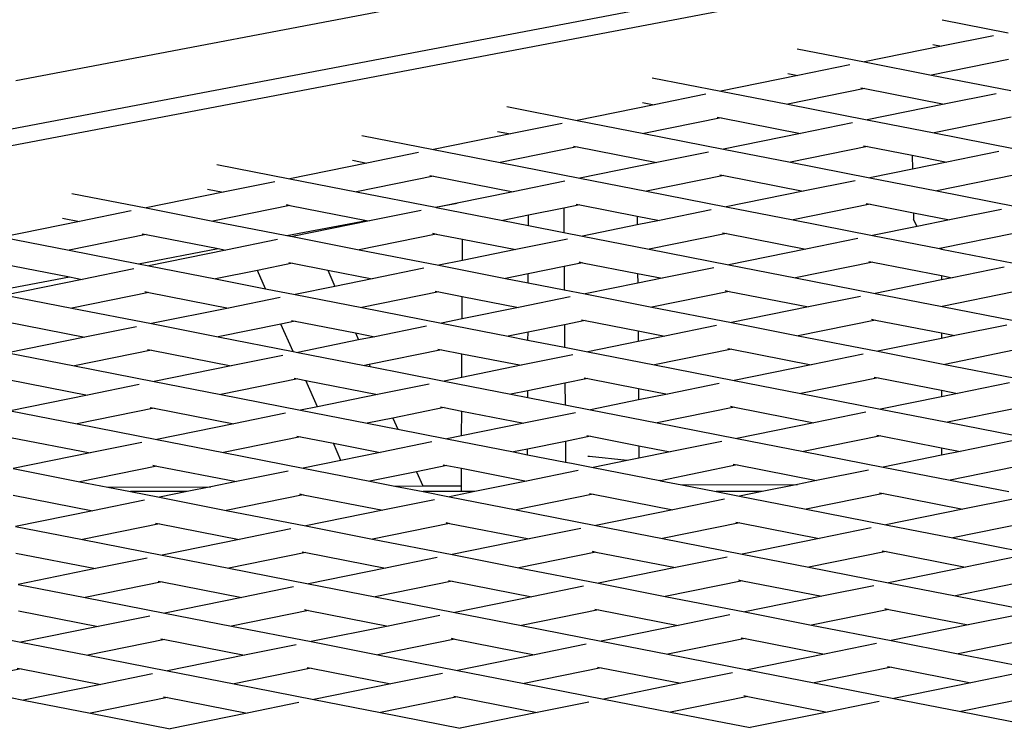
# Model space of a CAD drawing. Units: millimetres. Extents: x -375 to 2938, y -279 to 1635.
# Drawn here: x 1513 to 1535, y 120 to 135 of the extents above; entities that cross this region are included whole.
import ezdxf

# ---------------------------------------------------------------- set-up
doc = ezdxf.new("R2010")
doc.units = ezdxf.units.MM
doc.header["$MEASUREMENT"] = 0
doc.layers.add('VP-DIM', color=7, linetype='Continuous')
doc.layers.add('VP-HIC', color=6, linetype='Continuous')
doc.layers.add('VP-EQ', color=7, linetype='Continuous', true_color=0x8a3492)
doc.styles.get("Standard").update_dxf_attribs({"font": 'arial.ttf'})
doc.dimstyles.get("Standard").update_dxf_attribs({"dimtxt": 14, "dimasz": 20, "dimexe": 20, "dimexo": 50, "dimgap": 20, "dimtad": 0, "dimdec": 0, "dimzin": 0, "dimdsep": 46, "dimtxsty": 'Standard', "dimcen": -0.09, "dimadec": 0, "dimazin": 0, "dimtfac": 1, "dimtdec": 4, "dimtofl": 0, "dimtmove": 0, "dimatfit": 3, "dimfxl": 70, "dimfxlon": 1, "dimtolj": 1, "dimtzin": 0, "dimarcsym": 0})

# ---------------------------------------------------------------- blocks, each defined once
blk = doc.blocks.new('*D213')
at = {"layer": 'Defpoints', "color": 0}
for p in [(2218.672, 1523.023), (2218.672, 725.59), (797.5, 23.712)]:
    blk.add_point(p, dxfattribs=at)
at = {"layer": 'VP-DIM', "color": 0, "lineweight": -2}
for p, q in [((797.5, 1453.023), (797.5, 1543.023)), ((2218.672, 1453.023), (2218.672, 1543.023)), ((817.5, 1523.023), (1456.826, 1523.023)), ((2198.672, 1523.023), (1569.226, 1523.023))]:
    blk.add_line(p, q, dxfattribs=at)
at = {"layer": 'VP-DIM', "color": 0}
for points in [[(817.5, 1526.356), (817.5, 1519.69), (797.5, 1523.023)], [(2198.672, 1519.69), (2198.672, 1526.356), (2218.672, 1523.023)]]:
    blk.add_solid(points, dxfattribs=at)
at = {"layer": 'VP-DIM', "color": 0, "insert": (1513.026, 1523.023), "char_height": 25, "attachment_point": 5}
blk.add_mtext('\\A1;1425', dxfattribs=at)
blk = doc.blocks.new('*D214')
at = {"layer": 'Defpoints', "color": 0}
for p in [(872.031, 1079.873), (2827.438, 1079.873), (1672.045, -128.52)]:
    blk.add_point(p, dxfattribs=at)
at = {"layer": 'VP-DIM', "color": 0, "lineweight": -2}
for p, q in [((2757.438, 1079.873), (2847.438, 1079.873)), ((2827.438, 1059.873), (2827.438, 499.944)), ((2827.438, -108.52), (2827.438, 390.704)), ((2757.438, -128.52), (2847.438, -128.52))]:
    blk.add_line(p, q, dxfattribs=at)
at = {"layer": 'VP-DIM', "color": 0}
for points in [[(2830.771, 1059.873), (2824.105, 1059.873), (2827.438, 1079.873)], [(2824.105, -108.52), (2830.771, -108.52), (2827.438, -128.52)]]:
    blk.add_solid(points, dxfattribs=at)
at = {"layer": 'VP-DIM', "color": 0, "insert": (2827.438, 445.324), "char_height": 24, "attachment_point": 5, "rotation": 90}
blk.add_mtext('\\A1;1210', dxfattribs=at)
blk = doc.blocks.new('2611_')
at = {"color": 0}
for p, q in [((1777.744, 243.282), (1729.459, 234.1)), ((1679.637, 223.579), (1773.351, 241.402)), ((1772.874, 240.935), (1680.625, 223.391)), ((1749.964, 235.451), (1751.429, 235.164)), ((1751.099, 235.098), (1749.953, 234.865)), ((1746.753, 234.811), (1748.247, 234.518)), ((1749.953, 234.865), (1748.247, 234.518)), ((1749.756, 234.903), (1749.953, 234.865)), ((1751.432, 234.575), (1749.726, 234.229)), ((1747.918, 234.452), (1746.772, 234.219)), ((1748.247, 234.518), (1749.726, 234.229)), ((1743.542, 234.171), (1745.066, 233.872)), ((1746.772, 234.219), (1745.066, 233.872)), ((1746.545, 234.263), (1746.772, 234.219)), ((1749.726, 234.229), (1751.488, 233.884)), ((1748.251, 233.929), (1746.545, 233.583)), ((1748.165, 233.946), (1748.251, 233.929)), ((1748.251, 233.929), (1750.012, 233.585)), ((1744.736, 233.806), (1743.591, 233.573)), ((1745.066, 233.872), (1746.545, 233.583)), ((1751.158, 233.817), (1750.012, 233.585)), ((1740.331, 233.53), (1741.884, 233.226)), ((1743.591, 233.573), (1741.884, 233.226)), ((1743.334, 233.623), (1743.591, 233.573)), ((1746.545, 233.583), (1748.306, 233.238)), ((1750.012, 233.585), (1748.306, 233.238)), ((1745.07, 233.283), (1743.363, 232.937)), ((1744.983, 233.3), (1745.07, 233.283)), ((1745.07, 233.283), (1746.831, 232.939)), ((1748.306, 233.238), (1749.785, 232.949)), ((1751.492, 233.295), (1749.785, 232.949)), ((1741.555, 233.159), (1740.409, 232.927)), ((1741.884, 233.226), (1743.363, 232.937)), ((1747.977, 233.171), (1746.831, 232.939)), ((1737.12, 232.89), (1738.703, 232.58)), ((1740.409, 232.927), (1738.703, 232.58)), ((1740.123, 232.983), (1740.409, 232.927)), ((1743.363, 232.937), (1745.125, 232.592)), ((1746.831, 232.939), (1745.125, 232.592)), ((1749.785, 232.949), (1751.547, 232.604)), ((1741.888, 232.637), (1740.182, 232.291)), ((1741.802, 232.654), (1741.888, 232.637)), ((1741.888, 232.637), (1743.65, 232.293)), ((1745.125, 232.592), (1746.604, 232.303)), ((1748.31, 232.649), (1746.604, 232.303)), ((1748.224, 232.666), (1748.31, 232.649)), ((1748.31, 232.649), (1749.301, 232.455)), ((1738.373, 232.513), (1737.228, 232.281)), ((1738.703, 232.58), (1740.182, 232.291)), ((1744.795, 232.525), (1743.65, 232.293)), ((1749.301, 232.455), (1749.307, 232.149)), ((1749.301, 232.455), (1750.072, 232.304)), ((1751.217, 232.537), (1750.072, 232.304)), ((1733.909, 232.25), (1735.521, 231.934)), ((1737.228, 232.281), (1735.521, 231.934)), ((1736.912, 232.343), (1737.228, 232.281)), ((1740.182, 232.291), (1741.943, 231.946)), ((1743.65, 232.293), (1741.943, 231.946)), ((1746.604, 232.303), (1748.365, 231.958)), ((1749.307, 232.149), (1748.365, 231.958)), ((1750.072, 232.304), (1749.307, 232.149)), ((1735.521, 231.934), (1737, 231.645)), ((1738.707, 231.991), (1737, 231.645)), ((1738.62, 232.008), (1738.707, 231.991)), ((1738.707, 231.991), (1740.468, 231.646)), ((1741.943, 231.946), (1743.422, 231.657)), ((1745.129, 232.003), (1743.422, 231.657)), ((1745.042, 232.02), (1745.129, 232.003)), ((1745.129, 232.003), (1746.89, 231.658)), ((1748.365, 231.958), (1749.844, 231.668)), ((1751.551, 232.015), (1749.844, 231.668)), ((1735.192, 231.867), (1734.046, 231.635)), ((1741.614, 231.879), (1740.468, 231.646)), ((1748.036, 231.891), (1746.89, 231.658)), ((1730.698, 231.61), (1732.34, 231.288)), ((1734.046, 231.635), (1732.34, 231.288)), ((1733.701, 231.702), (1734.046, 231.635)), ((1737, 231.645), (1738.746, 231.303)), ((1740.468, 231.646), (1739.229, 231.395)), ((1743.422, 231.657), (1745.184, 231.312)), ((1746.89, 231.658), (1745.184, 231.312)), ((1749.844, 231.668), (1751.606, 231.324)), ((1732.34, 231.288), (1733.819, 230.999)), ((1735.525, 231.345), (1733.819, 230.999)), ((1735.439, 231.362), (1735.525, 231.345)), ((1735.525, 231.345), (1737.222, 231.013)), ((1738.746, 231.303), (1739.229, 231.395)), ((1738.746, 231.303), (1738.762, 231.3)), ((1739.229, 231.395), (1738.762, 231.3)), ((1738.762, 231.3), (1740.241, 231.01)), ((1741.586, 231.284), (1740.807, 231.126)), ((1741.947, 231.357), (1741.586, 231.284)), ((1741.586, 231.284), (1741.59, 230.747)), ((1741.861, 231.374), (1741.947, 231.357)), ((1741.947, 231.357), (1743.214, 231.109)), ((1745.184, 231.312), (1746.663, 231.022)), ((1748.369, 231.369), (1746.663, 231.022)), ((1748.283, 231.386), (1748.369, 231.369)), ((1748.369, 231.369), (1749.328, 231.181)), ((1730.49, 231.062), (1730.865, 230.989)), ((1732.011, 231.221), (1730.865, 230.989)), ((1738.433, 231.233), (1737.287, 231)), ((1740.807, 231.126), (1740.241, 231.01)), ((1740.806, 230.9), (1740.807, 231.126)), ((1743.214, 231.109), (1743.216, 230.912)), ((1743.214, 231.109), (1743.709, 231.012)), ((1744.854, 231.245), (1743.709, 231.012)), ((1749.328, 231.181), (1749.331, 231.035)), ((1749.328, 231.181), (1750.131, 231.024)), ((1751.276, 231.257), (1750.131, 231.024)), ((1730.865, 230.989), (1729.159, 230.642)), ((1733.819, 230.999), (1735.459, 230.678)), ((1735.459, 230.678), (1737.222, 231.013)), ((1737.287, 231), (1735.58, 230.654)), ((1737.222, 231.013), (1737.287, 231)), ((1740.241, 231.01), (1740.806, 230.9)), ((1740.806, 230.9), (1741.59, 230.747)), ((1743.216, 230.912), (1742.002, 230.666)), ((1743.709, 231.012), (1743.216, 230.912)), ((1746.663, 231.022), (1748.424, 230.677)), ((1749.414, 230.878), (1748.424, 230.677)), ((1749.414, 230.878), (1749.331, 231.035)), ((1750.131, 231.024), (1749.414, 230.878)), ((1729.159, 230.642), (1730.638, 230.353)), ((1732.344, 230.699), (1730.638, 230.353)), ((1732.257, 230.716), (1732.344, 230.699)), ((1732.344, 230.699), (1733.934, 230.388)), ((1735.459, 230.678), (1735.58, 230.654)), ((1735.58, 230.654), (1737.059, 230.364)), ((1738.766, 230.711), (1737.059, 230.364)), ((1738.679, 230.728), (1738.766, 230.711)), ((1738.766, 230.711), (1739.345, 230.597)), ((1741.59, 230.747), (1742.002, 230.666)), ((1742.002, 230.666), (1743.481, 230.376)), ((1745.188, 230.723), (1743.481, 230.376)), ((1745.101, 230.74), (1745.188, 230.723)), ((1745.188, 230.723), (1746.949, 230.378)), ((1748.424, 230.677), (1749.903, 230.388)), ((1751.55, 230.722), (1749.951, 230.398)), ((1735.251, 230.587), (1734.105, 230.354)), ((1739.344, 230.126), (1739.345, 230.597)), ((1739.345, 230.597), (1740.527, 230.366)), ((1741.673, 230.599), (1740.527, 230.366)), ((1748.095, 230.611), (1746.949, 230.378)), ((1730.638, 230.353), (1732.171, 230.053)), ((1732.171, 230.053), (1733.934, 230.388)), ((1734.105, 230.354), (1732.399, 230.008)), ((1733.934, 230.388), (1734.105, 230.354)), ((1737.059, 230.364), (1738.821, 230.02)), ((1740.527, 230.366), (1739.344, 230.126)), ((1743.481, 230.376), (1745.243, 230.031)), ((1746.949, 230.378), (1745.243, 230.031)), ((1749.951, 230.398), (1749.903, 230.388)), ((1749.903, 230.388), (1749.951, 230.379)), ((1749.951, 230.398), (1749.951, 230.379)), ((1749.951, 230.379), (1751.55, 230.066)), ((1729.162, 230.053), (1730.646, 229.763)), ((1732.171, 230.053), (1732.399, 230.008)), ((1732.399, 230.008), (1733.878, 229.718)), ((1735.584, 230.065), (1734.806, 229.907)), ((1735.498, 230.082), (1735.584, 230.065)), ((1735.584, 230.065), (1736.364, 229.912)), ((1739.344, 230.126), (1738.821, 230.02)), ((1738.821, 230.02), (1740.3, 229.73)), ((1741.595, 229.993), (1740.802, 229.832)), ((1742.006, 230.077), (1741.595, 229.993)), ((1741.595, 229.993), (1741.599, 229.476)), ((1741.92, 230.094), (1742.006, 230.077)), ((1742.006, 230.077), (1743.223, 229.838)), ((1745.243, 230.031), (1746.722, 229.742)), ((1748.428, 230.088), (1746.722, 229.742)), ((1748.342, 230.105), (1748.428, 230.088)), ((1748.428, 230.088), (1749.951, 229.79)), ((1751.335, 229.976), (1750.19, 229.744)), ((1728.883, 229.427), (1730.646, 229.763)), ((1730.646, 229.763), (1730.924, 229.708)), ((1732.07, 229.941), (1730.924, 229.708)), ((1734.806, 229.907), (1733.878, 229.718)), ((1734.984, 229.502), (1734.806, 229.907)), ((1736.364, 229.912), (1736.522, 229.553)), ((1736.364, 229.912), (1737.346, 229.72)), ((1738.492, 229.953), (1737.346, 229.72)), ((1740.802, 229.832), (1740.3, 229.73)), ((1740.801, 229.632), (1740.802, 229.832)), ((1743.223, 229.838), (1743.225, 229.622)), ((1743.223, 229.838), (1743.768, 229.732)), ((1744.913, 229.965), (1743.768, 229.732)), ((1749.951, 229.79), (1749.951, 229.695)), ((1749.951, 229.79), (1750.19, 229.744)), ((1730.924, 229.708), (1729.218, 229.362)), ((1733.878, 229.718), (1734.984, 229.502)), ((1736.522, 229.553), (1735.639, 229.374)), ((1737.346, 229.72), (1736.522, 229.553)), ((1740.3, 229.73), (1740.801, 229.632)), ((1740.801, 229.632), (1741.599, 229.476)), ((1743.225, 229.622), (1742.061, 229.385)), ((1743.768, 229.732), (1743.225, 229.622)), ((1746.722, 229.742), (1748.483, 229.397)), ((1749.951, 229.695), (1748.483, 229.397)), ((1750.19, 229.744), (1749.951, 229.695)), ((1729.218, 229.362), (1730.697, 229.072)), ((1732.403, 229.419), (1730.697, 229.072)), ((1732.316, 229.436), (1732.403, 229.419)), ((1732.403, 229.419), (1734.164, 229.074)), ((1734.984, 229.502), (1735.639, 229.374)), ((1735.639, 229.374), (1737.118, 229.084)), ((1738.825, 229.431), (1737.118, 229.084)), ((1738.738, 229.448), (1738.825, 229.431)), ((1738.825, 229.431), (1739.34, 229.33)), ((1739.338, 228.832), (1739.34, 229.33)), ((1739.34, 229.33), (1740.586, 229.086)), ((1741.732, 229.319), (1740.586, 229.086)), ((1741.599, 229.476), (1742.061, 229.385)), ((1742.061, 229.385), (1743.54, 229.096)), ((1745.247, 229.442), (1743.54, 229.096)), ((1745.16, 229.459), (1745.247, 229.442)), ((1745.247, 229.442), (1747.008, 229.098)), ((1748.154, 229.33), (1747.008, 229.098)), ((1748.483, 229.397), (1749.962, 229.108)), ((1751.55, 229.43), (1749.962, 229.108)), ((1735.31, 229.307), (1734.164, 229.074)), ((1743.54, 229.096), (1745.302, 228.751)), ((1747.008, 229.098), (1745.302, 228.751)), ((1749.962, 229.108), (1751.55, 228.797)), ((1730.697, 229.072), (1732.458, 228.728)), ((1734.164, 229.074), (1732.458, 228.728)), ((1737.118, 229.084), (1738.88, 228.739)), ((1740.586, 229.086), (1739.338, 228.832)), ((1729.221, 228.773), (1730.983, 228.428)), ((1732.129, 228.661), (1730.983, 228.428)), ((1732.458, 228.728), (1733.937, 228.438)), ((1735.328, 228.72), (1733.937, 228.438)), ((1735.643, 228.785), (1735.328, 228.72)), ((1735.595, 228.114), (1735.328, 228.72)), ((1735.557, 228.801), (1735.643, 228.785)), ((1735.643, 228.785), (1736.975, 228.524)), ((1738.551, 228.672), (1737.405, 228.44)), ((1739.338, 228.832), (1738.88, 228.739)), ((1738.88, 228.739), (1740.359, 228.45)), ((1741.604, 228.703), (1740.797, 228.539)), ((1742.065, 228.796), (1741.604, 228.703)), ((1741.604, 228.703), (1741.608, 228.205)), ((1741.979, 228.813), (1742.065, 228.796)), ((1742.065, 228.796), (1743.233, 228.568)), ((1744.972, 228.684), (1743.827, 228.452)), ((1745.302, 228.751), (1746.781, 228.462)), ((1748.487, 228.808), (1746.781, 228.462)), ((1748.401, 228.825), (1748.487, 228.808)), ((1748.487, 228.808), (1749.951, 228.522)), ((1751.394, 228.696), (1750.249, 228.463)), ((1736.975, 228.524), (1737.044, 228.367)), ((1736.975, 228.524), (1737.405, 228.44)), ((1740.797, 228.539), (1740.359, 228.45)), ((1740.359, 228.45), (1740.796, 228.364)), ((1740.796, 228.364), (1740.797, 228.539)), ((1743.233, 228.568), (1743.234, 228.331)), ((1743.233, 228.568), (1743.827, 228.452)), ((1743.827, 228.452), (1743.234, 228.331)), ((1746.781, 228.462), (1748.542, 228.117)), ((1749.951, 228.522), (1749.951, 228.403)), ((1749.951, 228.522), (1750.249, 228.463)), ((1750.249, 228.463), (1749.951, 228.403)), ((1730.983, 228.428), (1729.277, 228.082)), ((1733.937, 228.438), (1735.595, 228.114)), ((1737.044, 228.367), (1735.699, 228.093)), ((1737.405, 228.44), (1737.044, 228.367)), ((1740.796, 228.364), (1741.608, 228.205)), ((1743.234, 228.331), (1742.12, 228.105)), ((1749.951, 228.403), (1748.542, 228.117)), ((1729.277, 228.082), (1730.756, 227.792)), ((1732.462, 228.139), (1730.756, 227.792)), ((1732.376, 228.155), (1732.462, 228.139)), ((1732.462, 228.139), (1734.223, 227.794)), ((1735.369, 228.026), (1734.223, 227.794)), ((1735.595, 228.114), (1735.699, 228.093)), ((1735.699, 228.093), (1737.178, 227.804)), ((1738.884, 228.15), (1737.282, 227.825)), ((1738.797, 228.167), (1738.884, 228.15)), ((1738.884, 228.15), (1739.335, 228.062)), ((1739.333, 227.539), (1739.335, 228.062)), ((1739.335, 228.062), (1740.645, 227.806)), ((1741.791, 228.038), (1740.645, 227.806)), ((1741.608, 228.205), (1742.12, 228.105)), ((1742.12, 228.105), (1743.599, 227.816)), ((1745.306, 228.162), (1743.599, 227.816)), ((1745.219, 228.179), (1745.306, 228.162)), ((1745.306, 228.162), (1747.067, 227.817)), ((1748.213, 228.05), (1747.067, 227.817)), ((1748.542, 228.117), (1750.021, 227.827)), ((1751.55, 228.138), (1750.021, 227.827)), ((1730.756, 227.792), (1732.517, 227.447)), ((1734.223, 227.794), (1732.517, 227.447)), ((1737.282, 227.825), (1737.178, 227.804)), ((1737.178, 227.804), (1737.302, 227.779)), ((1737.282, 227.825), (1737.302, 227.779)), ((1740.645, 227.806), (1739.333, 227.539)), ((1743.599, 227.816), (1745.361, 227.471)), ((1747.067, 227.817), (1745.361, 227.471)), ((1750.021, 227.827), (1751.55, 227.528)), ((1737.302, 227.779), (1738.939, 227.459)), ((1729.28, 227.492), (1731.042, 227.148)), ((1732.188, 227.38), (1731.042, 227.148)), ((1732.517, 227.447), (1733.996, 227.158)), ((1735.702, 227.504), (1733.996, 227.158)), ((1735.616, 227.521), (1735.702, 227.504)), ((1735.702, 227.504), (1735.878, 227.47)), ((1736.133, 226.889), (1735.878, 227.47)), ((1735.878, 227.47), (1737.464, 227.159)), ((1738.61, 227.392), (1737.464, 227.159)), ((1739.333, 227.539), (1738.939, 227.459)), ((1738.939, 227.459), (1740.418, 227.17)), ((1741.614, 227.412), (1740.791, 227.245)), ((1742.124, 227.516), (1741.614, 227.412)), ((1741.614, 227.412), (1741.617, 226.935)), ((1742.038, 227.533), (1742.124, 227.516)), ((1742.124, 227.516), (1743.242, 227.297)), ((1745.031, 227.404), (1743.886, 227.171)), ((1745.361, 227.471), (1746.84, 227.181)), ((1748.546, 227.528), (1746.84, 227.181)), ((1748.46, 227.545), (1748.546, 227.528)), ((1748.546, 227.528), (1749.951, 227.253)), ((1751.453, 227.416), (1750.308, 227.183)), ((1731.042, 227.148), (1729.336, 226.801)), ((1733.996, 227.158), (1735.758, 226.813)), ((1737.464, 227.159), (1736.133, 226.889)), ((1740.791, 227.245), (1740.418, 227.17)), ((1740.418, 227.17), (1740.791, 227.097)), ((1740.791, 227.097), (1740.791, 227.245)), ((1743.242, 227.297), (1743.244, 227.041)), ((1743.242, 227.297), (1743.886, 227.171)), ((1743.886, 227.171), (1743.244, 227.041)), ((1746.84, 227.181), (1748.601, 226.837)), ((1749.951, 227.253), (1749.951, 227.111)), ((1749.951, 227.253), (1750.308, 227.183)), ((1750.308, 227.183), (1749.951, 227.111)), ((1740.791, 227.097), (1741.617, 226.935)), ((1741.617, 226.935), (1742.179, 226.825)), ((1743.244, 227.041), (1742.179, 226.825)), ((1749.951, 227.111), (1748.601, 226.837)), ((1729.336, 226.801), (1730.815, 226.512)), ((1732.521, 226.858), (1730.815, 226.512)), ((1732.435, 226.875), (1732.521, 226.858)), ((1732.521, 226.858), (1734.282, 226.513)), ((1735.428, 226.746), (1734.282, 226.513)), ((1736.133, 226.889), (1735.758, 226.813)), ((1735.758, 226.813), (1737.237, 226.523)), ((1738.943, 226.87), (1737.804, 226.639)), ((1738.856, 226.887), (1738.943, 226.87)), ((1738.943, 226.87), (1739.33, 226.794)), ((1739.327, 226.246), (1739.33, 226.794)), ((1739.33, 226.794), (1740.704, 226.525)), ((1741.85, 226.758), (1740.704, 226.525)), ((1742.179, 226.825), (1743.658, 226.535)), ((1745.365, 226.882), (1743.658, 226.535)), ((1745.278, 226.899), (1745.365, 226.882)), ((1745.365, 226.882), (1747.126, 226.537)), ((1748.272, 226.77), (1747.126, 226.537)), ((1748.601, 226.837), (1750.08, 226.547)), ((1751.55, 226.846), (1750.08, 226.547)), ((1730.815, 226.512), (1732.576, 226.167)), ((1734.282, 226.513), (1732.576, 226.167)), ((1737.804, 226.639), (1737.237, 226.523)), ((1737.237, 226.523), (1737.913, 226.391)), ((1737.804, 226.639), (1737.913, 226.391)), ((1740.704, 226.525), (1739.327, 226.246)), ((1743.658, 226.535), (1745.42, 226.19)), ((1747.126, 226.537), (1745.42, 226.19)), ((1750.08, 226.547), (1751.55, 226.259)), ((1737.913, 226.391), (1738.998, 226.179)), ((1748.519, 226.264), (1748.605, 226.247)), ((1729.339, 226.212), (1731.101, 225.867)), ((1732.247, 226.1), (1731.101, 225.867)), ((1732.576, 226.167), (1734.055, 225.877)), ((1735.761, 226.224), (1734.055, 225.877)), ((1735.675, 226.241), (1735.761, 226.224)), ((1735.761, 226.224), (1736.488, 226.082)), ((1736.655, 225.703), (1736.488, 226.082)), ((1736.488, 226.082), (1737.523, 225.879)), ((1738.669, 226.112), (1737.523, 225.879)), ((1739.327, 226.246), (1738.998, 226.179)), ((1738.998, 226.179), (1740.477, 225.889)), ((1741.623, 226.122), (1740.786, 225.952)), ((1742.183, 226.236), (1741.623, 226.122)), ((1741.623, 226.122), (1741.626, 225.664)), ((1742.097, 226.253), (1742.183, 226.236)), ((1742.183, 226.236), (1743.251, 226.027)), ((1745.091, 226.124), (1743.945, 225.891)), ((1745.42, 226.19), (1746.899, 225.901)), ((1748.605, 226.247), (1746.899, 225.901)), ((1748.605, 226.247), (1749.951, 225.984)), ((1751.512, 226.135), (1750.367, 225.903)), ((1731.101, 225.867), (1729.395, 225.521)), ((1734.055, 225.877), (1735.817, 225.533)), ((1737.523, 225.879), (1736.655, 225.703)), ((1740.786, 225.952), (1740.477, 225.889)), ((1740.477, 225.889), (1740.785, 225.829)), ((1740.785, 225.829), (1740.786, 225.952)), ((1740.785, 225.829), (1741.626, 225.664)), ((1743.251, 226.027), (1743.253, 225.75)), ((1743.251, 226.027), (1743.945, 225.891)), ((1743.945, 225.891), (1743.253, 225.75)), ((1746.899, 225.901), (1748.66, 225.556)), ((1749.951, 225.984), (1749.951, 225.818)), ((1749.951, 225.984), (1750.367, 225.903)), ((1750.367, 225.903), (1749.951, 225.818)), ((1736.655, 225.703), (1735.817, 225.533)), ((1741.626, 225.664), (1741.761, 225.638)), ((1741.761, 225.638), (1742.238, 225.544)), ((1742.158, 225.792), (1742.118, 225.786)), ((1742.99, 225.697), (1742.158, 225.792)), ((1742.99, 225.697), (1742.238, 225.544)), ((1743.253, 225.75), (1742.99, 225.697)), ((1745.337, 225.618), (1745.424, 225.601)), ((1749.951, 225.818), (1748.66, 225.556)), ((1729.395, 225.521), (1730.874, 225.231)), ((1732.58, 225.578), (1730.874, 225.231)), ((1732.494, 225.595), (1732.58, 225.578)), ((1732.58, 225.578), (1734.341, 225.233)), ((1735.487, 225.466), (1734.341, 225.233)), ((1735.817, 225.533), (1737.296, 225.243)), ((1738.326, 225.452), (1737.296, 225.243)), ((1739.002, 225.59), (1738.326, 225.452)), ((1738.326, 225.452), (1738.465, 225.137)), ((1738.915, 225.607), (1739.002, 225.59)), ((1739.002, 225.59), (1739.325, 225.527)), ((1739.323, 225.141), (1739.325, 225.527)), ((1739.325, 225.527), (1740.763, 225.245)), ((1741.909, 225.478), (1740.763, 225.245)), ((1742.238, 225.544), (1743.717, 225.255)), ((1745.424, 225.601), (1743.727, 225.253)), ((1745.424, 225.601), (1747.185, 225.257)), ((1748.331, 225.489), (1747.185, 225.257)), ((1748.66, 225.556), (1750.139, 225.267)), ((1751.55, 225.553), (1750.139, 225.267)), ((1730.874, 225.231), (1731.498, 225.109)), ((1734.341, 225.233), (1733.776, 225.118)), ((1737.296, 225.243), (1737.849, 225.135)), ((1740.763, 225.245), (1739.616, 225.012)), ((1743.723, 225.256), (1743.717, 225.255)), ((1743.727, 225.253), (1743.723, 225.256)), ((1743.727, 225.253), (1744.201, 225.16)), ((1747.185, 225.257), (1746.762, 225.171)), ((1750.139, 225.267), (1751.441, 225.012)), ((1731.498, 225.109), (1733.776, 225.118)), ((1731.498, 225.109), (1731.995, 225.012)), ((1733.252, 225.012), (1731.995, 225.012)), ((1731.995, 225.012), (1732.635, 224.887)), ((1733.252, 225.012), (1732.635, 224.887)), ((1733.776, 225.118), (1733.252, 225.012)), ((1735.734, 224.961), (1735.82, 224.944)), ((1737.849, 225.135), (1738.465, 225.137)), ((1737.849, 225.135), (1738.477, 225.012)), ((1738.465, 225.137), (1739.323, 225.141)), ((1739.322, 225.012), (1738.477, 225.012)), ((1738.477, 225.012), (1739.057, 224.898)), ((1739.616, 225.012), (1739.057, 224.898)), ((1739.322, 225.012), (1739.323, 225.141)), ((1739.616, 225.012), (1739.322, 225.012)), ((1742.242, 224.955), (1740.536, 224.609)), ((1742.156, 224.972), (1742.242, 224.955)), ((1742.242, 224.955), (1744.004, 224.611)), ((1744.201, 225.16), (1746.762, 225.171)), ((1744.201, 225.16), (1744.959, 225.012)), ((1745.98, 225.012), (1744.959, 225.012)), ((1744.959, 225.012), (1745.479, 224.91)), ((1745.98, 225.012), (1745.479, 224.91)), ((1746.762, 225.171), (1745.98, 225.012)), ((1748.664, 224.967), (1746.958, 224.621)), ((1748.578, 224.984), (1748.664, 224.967)), ((1748.664, 224.967), (1750.426, 224.622)), ((1729.399, 224.932), (1731.16, 224.587)), ((1732.306, 224.82), (1731.16, 224.587)), ((1732.635, 224.887), (1734.114, 224.597)), ((1735.82, 224.944), (1734.114, 224.597)), ((1735.82, 224.944), (1737.582, 224.599)), ((1738.728, 224.832), (1737.582, 224.599)), ((1739.057, 224.898), (1740.536, 224.609)), ((1745.15, 224.843), (1744.004, 224.611)), ((1745.479, 224.91), (1746.958, 224.621)), ((1751.571, 224.855), (1750.426, 224.622)), ((1731.16, 224.587), (1729.454, 224.241)), ((1734.114, 224.597), (1735.876, 224.252)), ((1737.582, 224.599), (1735.876, 224.252)), ((1740.536, 224.609), (1742.297, 224.264)), ((1744.004, 224.611), (1742.297, 224.264)), ((1746.958, 224.621), (1748.719, 224.276)), ((1750.426, 224.622), (1748.719, 224.276)), ((1732.553, 224.314), (1732.639, 224.298)), ((1739.061, 224.309), (1737.355, 223.963)), ((1738.975, 224.326), (1739.061, 224.309)), ((1739.061, 224.309), (1740.822, 223.965)), ((1745.483, 224.321), (1743.777, 223.975)), ((1745.396, 224.338), (1745.483, 224.321)), ((1745.483, 224.321), (1747.244, 223.976)), ((1751.905, 224.333), (1750.198, 223.986)), ((1729.454, 224.241), (1730.933, 223.951)), ((1732.639, 224.298), (1730.933, 223.951)), ((1732.639, 224.298), (1734.4, 223.953)), ((1735.546, 224.185), (1734.4, 223.953)), ((1735.876, 224.252), (1737.355, 223.963)), ((1741.968, 224.197), (1740.822, 223.965)), ((1742.297, 224.264), (1743.777, 223.975)), ((1748.39, 224.209), (1747.244, 223.976)), ((1748.719, 224.276), (1750.198, 223.986)), ((1730.933, 223.951), (1732.694, 223.606)), ((1734.4, 223.953), (1732.694, 223.606)), ((1737.355, 223.963), (1739.116, 223.618)), ((1740.822, 223.965), (1739.116, 223.618)), ((1743.777, 223.975), (1745.538, 223.63)), ((1747.244, 223.976), (1745.538, 223.63)), ((1750.198, 223.986), (1751.96, 223.642)), ((1729.458, 223.652), (1731.219, 223.307)), ((1735.879, 223.663), (1734.173, 223.317)), ((1735.793, 223.68), (1735.879, 223.663)), ((1735.879, 223.663), (1737.641, 223.319)), ((1742.301, 223.675), (1740.595, 223.329)), ((1742.215, 223.692), (1742.301, 223.675)), ((1742.301, 223.675), (1744.063, 223.33)), ((1748.723, 223.687), (1747.017, 223.34)), ((1748.637, 223.704), (1748.723, 223.687)), ((1748.723, 223.687), (1750.485, 223.342)), ((1732.365, 223.539), (1731.219, 223.307)), ((1732.694, 223.606), (1734.173, 223.317)), ((1738.787, 223.551), (1737.641, 223.319)), ((1739.116, 223.618), (1740.595, 223.329)), ((1745.209, 223.563), (1744.063, 223.33)), ((1745.538, 223.63), (1747.017, 223.34)), ((1751.63, 223.575), (1750.485, 223.342)), ((1731.219, 223.307), (1729.513, 222.96)), ((1734.173, 223.317), (1735.935, 222.972)), ((1737.641, 223.319), (1735.935, 222.972)), ((1740.595, 223.329), (1742.357, 222.984)), ((1744.063, 223.33), (1742.357, 222.984)), ((1747.017, 223.34), (1748.778, 222.996)), ((1750.485, 223.342), (1748.778, 222.996)), ((1732.698, 223.017), (1730.992, 222.671)), ((1732.612, 223.034), (1732.698, 223.017)), ((1732.698, 223.017), (1734.459, 222.672)), ((1739.12, 223.029), (1737.414, 222.683)), ((1739.034, 223.046), (1739.12, 223.029)), ((1739.12, 223.029), (1740.881, 222.684)), ((1745.542, 223.041), (1743.836, 222.694)), ((1745.455, 223.058), (1745.542, 223.041)), ((1745.542, 223.041), (1747.303, 222.696)), ((1748.778, 222.996), (1750.257, 222.706)), ((1751.964, 223.053), (1750.257, 222.706)), ((1729.513, 222.96), (1730.992, 222.671)), ((1735.605, 222.905), (1734.459, 222.672)), ((1735.935, 222.972), (1737.414, 222.683)), ((1742.027, 222.917), (1740.881, 222.684)), ((1742.357, 222.984), (1743.836, 222.694)), ((1748.449, 222.929), (1747.303, 222.696)), ((1730.992, 222.671), (1732.753, 222.326)), ((1734.459, 222.672), (1732.753, 222.326)), ((1737.414, 222.683), (1739.175, 222.338)), ((1740.881, 222.684), (1739.175, 222.338)), ((1743.836, 222.694), (1745.597, 222.35)), ((1747.303, 222.696), (1745.597, 222.35)), ((1750.257, 222.706), (1752.019, 222.361)), ((1729.517, 222.371), (1731.278, 222.026)), ((1735.938, 222.383), (1734.232, 222.036)), ((1735.852, 222.4), (1735.938, 222.383)), ((1735.938, 222.383), (1737.7, 222.038)), ((1742.36, 222.395), (1740.654, 222.048)), ((1742.274, 222.412), (1742.36, 222.395)), ((1742.36, 222.395), (1744.122, 222.05)), ((1745.597, 222.35), (1747.076, 222.06)), ((1748.782, 222.407), (1747.076, 222.06)), ((1748.696, 222.423), (1748.782, 222.407)), ((1748.782, 222.407), (1750.544, 222.062)), ((1732.424, 222.259), (1731.278, 222.026)), ((1732.753, 222.326), (1734.232, 222.036)), ((1738.846, 222.271), (1737.7, 222.038)), ((1739.175, 222.338), (1740.654, 222.048)), ((1745.268, 222.283), (1744.122, 222.05)), ((1751.69, 222.294), (1750.544, 222.062)), ((1727.81, 222.025), (1729.572, 221.68)), ((1731.278, 222.026), (1729.572, 221.68)), ((1734.232, 222.036), (1735.994, 221.692)), ((1737.7, 222.038), (1735.994, 221.692)), ((1740.654, 222.048), (1742.416, 221.703)), ((1744.122, 222.05), (1742.416, 221.703)), ((1747.076, 222.06), (1748.837, 221.715)), ((1750.544, 222.062), (1748.837, 221.715)), ((1732.757, 221.737), (1731.051, 221.39)), ((1732.671, 221.754), (1732.757, 221.737)), ((1732.757, 221.737), (1734.518, 221.392)), ((1735.994, 221.692), (1737.473, 221.402)), ((1739.179, 221.749), (1737.473, 221.402)), ((1739.093, 221.766), (1739.179, 221.749)), ((1739.179, 221.749), (1740.94, 221.404)), ((1742.416, 221.703), (1743.895, 221.414)), ((1745.601, 221.76), (1743.895, 221.414)), ((1745.514, 221.777), (1745.601, 221.76)), ((1745.601, 221.76), (1747.362, 221.416)), ((1748.837, 221.715), (1750.316, 221.426)), ((1752.023, 221.772), (1750.316, 221.426)), ((1729.572, 221.68), (1731.051, 221.39)), ((1735.664, 221.625), (1734.518, 221.392)), ((1742.086, 221.637), (1740.94, 221.404)), ((1748.508, 221.648), (1747.362, 221.416)), ((1731.051, 221.39), (1732.812, 221.046)), ((1734.518, 221.392), (1732.812, 221.046)), ((1737.473, 221.402), (1739.234, 221.057)), ((1740.94, 221.404), (1739.234, 221.057)), ((1743.895, 221.414), (1745.656, 221.069)), ((1747.362, 221.416), (1745.656, 221.069)), ((1750.316, 221.426), (1752.078, 221.081)), ((1729.576, 221.091), (1727.869, 220.744)), ((1729.489, 221.108), (1729.576, 221.091)), ((1729.576, 221.091), (1731.337, 220.746)), ((1732.812, 221.046), (1734.291, 220.756)), ((1735.998, 221.103), (1734.291, 220.756)), ((1735.911, 221.12), (1735.998, 221.103)), ((1735.998, 221.103), (1737.759, 220.758)), ((1739.234, 221.057), (1740.713, 220.768)), ((1742.419, 221.114), (1740.713, 220.768)), ((1742.333, 221.131), (1742.419, 221.114)), ((1742.419, 221.114), (1744.181, 220.77)), ((1745.656, 221.069), (1747.135, 220.78)), ((1748.841, 221.126), (1747.135, 220.78)), ((1748.755, 221.143), (1748.841, 221.126)), ((1748.841, 221.126), (1750.603, 220.781)), ((1732.483, 220.979), (1731.337, 220.746)), ((1738.905, 220.991), (1737.759, 220.758)), ((1745.327, 221.002), (1744.181, 220.77)), ((1751.749, 221.014), (1750.603, 220.781)), ((1727.869, 220.744), (1729.631, 220.4)), ((1731.337, 220.746), (1729.631, 220.4)), ((1734.291, 220.756), (1736.053, 220.411)), ((1737.759, 220.758), (1736.053, 220.411)), ((1740.713, 220.768), (1742.475, 220.423)), ((1744.181, 220.77), (1742.475, 220.423)), ((1747.135, 220.78), (1748.896, 220.435)), ((1750.603, 220.781), (1748.896, 220.435)), ((1729.631, 220.4), (1731.11, 220.11)), ((1732.816, 220.457), (1731.11, 220.11)), ((1732.73, 220.474), (1732.816, 220.457)), ((1732.816, 220.457), (1734.578, 220.112)), ((1736.053, 220.411), (1737.532, 220.122)), ((1739.238, 220.468), (1737.532, 220.122)), ((1739.152, 220.485), (1739.238, 220.468)), ((1739.238, 220.468), (1740.999, 220.124)), ((1742.475, 220.423), (1743.954, 220.134)), ((1745.66, 220.48), (1743.954, 220.134)), ((1745.574, 220.497), (1745.66, 220.48)), ((1745.66, 220.48), (1747.421, 220.135)), ((1748.896, 220.435), (1750.376, 220.145)), ((1752.082, 220.492), (1750.376, 220.145)), ((1735.723, 220.344), (1734.578, 220.112)), ((1742.145, 220.356), (1740.999, 220.124)), ((1748.567, 220.368), (1747.421, 220.135)), ((1731.11, 220.11), (1732.871, 219.765)), ((1734.578, 220.112), (1732.871, 219.765)), ((1737.532, 220.122), (1739.293, 219.777)), ((1740.999, 220.124), (1739.293, 219.777)), ((1743.954, 220.134), (1745.715, 219.789)), ((1747.421, 220.135), (1745.715, 219.789)), ((1750.376, 220.145), (1751.808, 219.865))]:
    blk.add_line(p, q, dxfattribs=at)
blk = doc.blocks.new('2611_2D')
at = {"layer": 'VP-EQ', "color": 0}
blk.add_circle((1546.726, 60.584), 197.214, dxfattribs=at)
blk.add_blockref('2611_', (-216.129, -100.345), dxfattribs=at)
blk = doc.blocks.new('*D220')
at = {"layer": 'Defpoints', "color": 0}
for p in [(595.586, 1614.804), (2420.586, 765.273), (595.586, 59.974)]:
    blk.add_point(p, dxfattribs=at)
at = {"layer": 'VP-DIM', "color": 0, "lineweight": -2}
for p, q in [((595.586, 1544.804), (595.586, 1634.804)), ((2420.586, 1544.804), (2420.586, 1634.804)), ((615.586, 1614.804), (1457.066, 1614.804)), ((2400.586, 1614.804), (1569.466, 1614.804))]:
    blk.add_line(p, q, dxfattribs=at)
at = {"layer": 'VP-DIM', "color": 0}
for points in [[(615.586, 1618.138), (615.586, 1611.471), (595.586, 1614.804)], [(2400.586, 1611.471), (2400.586, 1618.138), (2420.586, 1614.804)]]:
    blk.add_solid(points, dxfattribs=at)
at = {"layer": 'VP-DIM', "color": 0, "insert": (1513.266, 1614.804), "char_height": 25, "attachment_point": 5}
blk.add_mtext('\\A1;1825', dxfattribs=at)
blk = doc.blocks.new('*D221')
at = {"layer": 'Defpoints', "color": 0}
for p in [(789.581, 1240.654), (2918.245, 1240.654), (1492.888, -279.324)]:
    blk.add_point(p, dxfattribs=at)
at = {"layer": 'VP-DIM', "color": 0, "lineweight": -2}
for p, q in [((2848.245, 1240.654), (2938.245, 1240.654)), ((2918.245, 1220.654), (2918.245, 495.917)), ((2918.245, -259.324), (2918.245, 386.677)), ((2848.245, -279.324), (2938.245, -279.324))]:
    blk.add_line(p, q, dxfattribs=at)
at = {"layer": 'VP-DIM', "color": 0}
for points in [[(2921.578, 1220.654), (2914.911, 1220.654), (2918.245, 1240.654)], [(2914.911, -259.324), (2921.578, -259.324), (2918.245, -279.324)]]:
    blk.add_solid(points, dxfattribs=at)
at = {"layer": 'VP-DIM', "color": 0, "insert": (2918.245, 441.297), "char_height": 24, "attachment_point": 5, "rotation": 90}
blk.add_mtext('\\A1;1520', dxfattribs=at)

msp = doc.modelspace()

# ---------------------------------------------------------------- linework, layer by layer
at = {"layer": 'VP-HIC', "color": 4}
msp.add_circle((1546.726, 60.584), 197.214, dxfattribs=at)

# ---------------------------------------------------------------- block references
at = {"layer": 'VP-EQ', "color": 0}
msp.add_blockref('2611_2D', (0, 0), dxfattribs=at)

# ---------------------------------------------------------------- dimensions: what is measured, and where the dimension line sits
at = {"layer": 'VP-DIM', "color": 0}
dim = msp.add_linear_dim(base=(595.586, 1614.804), p1=(2420.586, 765.273), p2=(595.586, 59.974), dimstyle='Standard', override={"dimtxt": 25}, dxfattribs=at)
dim.commit()
dim.dimension.update_dxf_attribs({"geometry": '*D220', "text_midpoint": (1513.266, 1614.804), "dimtype": 160})
dim = msp.add_linear_dim(base=(2218.672, 1523.023), p1=(797.5, 23.712), p2=(2218.672, 725.59), text='1425', dimstyle='Standard', override={"dimtxt": 25}, dxfattribs=at)
dim.commit()
dim.dimension.update_dxf_attribs({"geometry": '*D213', "text_midpoint": (1513.026, 1523.023), "dimtype": 160})
dim = msp.add_linear_dim(base=(2918.245, 1240.654), p1=(1492.888, -279.324), p2=(789.581, 1240.654), angle=90, dimstyle='Standard', override={"dimtxt": 24}, dxfattribs=at)
dim.commit()
dim.dimension.update_dxf_attribs({"geometry": '*D221', "text_midpoint": (2918.245, 441.297), "dimtype": 160})
dim = msp.add_linear_dim(base=(2827.438, 1079.873), p1=(1672.045, -128.52), p2=(872.031, 1079.873), angle=90, text='1210', dimstyle='Standard', override={"dimtxt": 24}, dxfattribs=at)
dim.commit()
dim.dimension.update_dxf_attribs({"geometry": '*D214', "text_midpoint": (2827.438, 445.324), "dimtype": 160})

doc.saveas('drawing.dxf')
